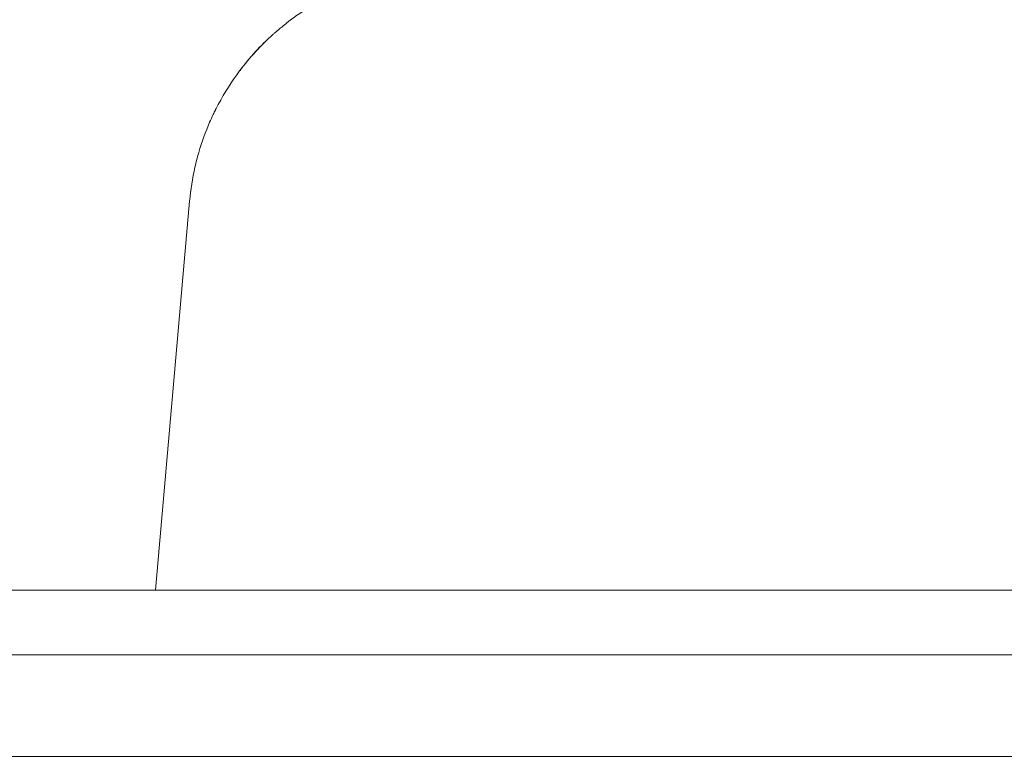
# Model space of a CAD drawing. Units: millimetres. Extents: x 0 to 3360, y 0 to 2376.
# Drawn here: x 1630 to 1736, y 1965 to 2045 of the extents above; entities that cross this region are included whole.
import ezdxf

# ---------------------------------------------------------------- set-up
doc = ezdxf.new("R2010")
doc.units = ezdxf.units.MM
doc.header["$LTSCALE"] = 8
for name, color, linetype, lineweight, true_color in [('Dimensions(ISO)', 1, 'Continuous', 25, 0xff0000), ('Visible Edges(ISO)', 7, 'Continuous', 20, 0x262659), ('Visible Tangent Edges(ISO)', 7, 'Continuous', 20, 0x1a1a3e)]:
    doc.layers.add(name, color=color, linetype=linetype, lineweight=lineweight, true_color=true_color)
doc.styles.add('Ropox', font='arial.ttf')
doc.dimstyles.new('Ropox', dxfattribs={"dimscale": 8, "dimtxt": 3.5, "dimasz": 2.5, "dimexe": 3.175, "dimexo": 1, "dimgap": 0.762, "dimtad": 1, "dimdec": 1, "dimtxsty": 'Ropox', "dimcen": 0.09, "dimdle": 10, "dimclrd": 1, "dimclre": 1, "dimclrt": 1, "dimadec": 1, "dimazin": 2, "dimtfac": 1, "dimtmove": 0, "dimatfit": 3, "dimfxl": 1, "dimtolj": 1, "dimtzin": 0, "dimlwd": 25, "dimlwe": 25, "dimarcsym": 0})

# ---------------------------------------------------------------- blocks, each defined once
blk = doc.blocks.new('*D11')
at = {"layer": 'Defpoints', "color": 0, "linetype": 'Continuous', "transparency": 16777216}
for p in [(1526.84, 2150.11), (1526.84, 2016.05), (2081.84, 1975.8)]:
    blk.add_point(p, dxfattribs=at)
at = {"layer": 'Dimensions(ISO)', "color": 1, "linetype": 'Continuous', "lineweight": 25, "transparency": 16777216}
for p, q in [((1526.84, 2024.05), (1526.84, 2175.51)), ((2081.84, 1983.8), (2081.84, 2175.51)), ((2061.84, 2150.11), (1546.84, 2150.11))]:
    blk.add_line(p, q, dxfattribs=at)
at = {"layer": 'Dimensions(ISO)', "color": 1, "linetype": 'Continuous', "transparency": 16777216}
for points in [[(1546.84, 2153.44), (1546.84, 2146.78), (1526.84, 2150.11)], [(2061.84, 2153.44), (2061.84, 2146.78), (2081.84, 2150.11)]]:
    blk.add_solid(points, dxfattribs=at)
at = {"layer": 'Dimensions(ISO)', "color": 1, "linetype": 'Continuous', "lineweight": 25, "transparency": 16777216, "insert": (1730.6, 2184.68), "char_height": 28, "attachment_point": 1, "style": 'Ropox'}
blk.add_mtext('\\A1; \\fArial|b0|i0;{\\H28.0000;55.5 cm}', dxfattribs=at)

msp = doc.modelspace()

# ---------------------------------------------------------------- linework, layer by layer
at = {"layer": 'Visible Edges(ISO)'}
for p, q in [((1648.12, 2024.91), (1644.44, 1982.8)), ((1991.84, 1982.8), (1551.81, 1982.8))]:
    msp.add_line(p, q, dxfattribs=at)
for points, knots in [([(1661.51, 2046.18), (1660.52, 2045.59), (1659.58, 2044.95), (1658.68, 2044.26), (1658.48, 2044.1), (1658.29, 2043.94), (1658.09, 2043.78), (1657.93, 2043.65), (1657.77, 2043.51), (1657.61, 2043.38), (1657.53, 2043.31), (1657.45, 2043.24), (1657.37, 2043.17), (1657.29, 2043.11), (1657.22, 2043.04), (1657.15, 2042.97)], [0.3658946, 0.3658946, 0.3658946, 0.3658946, 0.4498923, 0.4498923, 0.4498923, 0.46875, 0.46875, 0.46875, 0.484375, 0.484375, 0.484375, 0.4921875, 0.4921875, 0.4921875, 0.4996201, 0.4996201, 0.4996201, 0.4996201]), ([(1653.54, 2039.04), (1652.69, 2037.91), (1651.92, 2036.7), (1651.22, 2035.39), (1651.17, 2035.29), (1651.12, 2035.19), (1651.07, 2035.09), (1651.04, 2035.04), (1651.01, 2034.99), (1650.99, 2034.94), (1650.98, 2034.92), (1650.96, 2034.89), (1650.95, 2034.87), (1650.94, 2034.85), (1650.94, 2034.84), (1650.93, 2034.83), (1650.92, 2034.82), (1650.92, 2034.8), (1650.91, 2034.79), (1650.83, 2034.63), (1650.75, 2034.46), (1650.67, 2034.29), (1650.54, 2034.02), (1650.41, 2033.74), (1650.29, 2033.46), (1649.85, 2032.44), (1649.45, 2031.35), (1649.11, 2030.21), (1648.96, 2029.69), (1648.83, 2029.16), (1648.7, 2028.61)], [0.6311135, 0.6311135, 0.6311135, 0.6311135, 0.734375, 0.734375, 0.734375, 0.7421875, 0.7421875, 0.7421875, 0.7460938, 0.7460938, 0.7460938, 0.7480469, 0.7480469, 0.7480469, 0.7490234, 0.7490234, 0.7490234, 0.75, 0.75, 0.75, 0.7646325, 0.7646325, 0.7646325, 0.7886041, 0.7886041, 0.7886041, 0.875, 0.875, 0.875, 0.9141229, 0.9141229, 0.9141229, 0.9141229])]:
    msp.add_open_spline(points, degree=3, knots=knots, dxfattribs=at)
for points in [[(1657.15, 2042.97), (1655.82, 2041.79), (1654.61, 2040.46), (1653.54, 2039.04)], [(1657.15, 2042.97), (1655.84, 2041.8), (1654.64, 2040.49), (1653.58, 2039.09)], [(1648.7, 2028.62), (1648.42, 2027.39), (1648.23, 2026.15), (1648.12, 2024.91)], [(1648.7, 2028.58), (1648.43, 2027.4), (1648.23, 2026.17), (1648.12, 2024.91)]]:
    msp.add_open_spline(points, degree=3, dxfattribs=at)
at = {"layer": 'Visible Tangent Edges(ISO)'}
for p, q in [((1657.15, 2042.97), (1657.15, 2042.97)), ((1551.81, 1975.8), (1991.84, 1975.8)), ((1991.84, 1964.8), (1526.84, 1964.8))]:
    msp.add_line(p, q, dxfattribs=at)
msp.add_open_spline([(1653.57, 2039.09), (1653.56, 2039.07), (1653.55, 2039.06), (1653.54, 2039.04)], degree=3, dxfattribs=at)

# ---------------------------------------------------------------- dimensions: what is measured, and where the dimension line sits
at = {"layer": 'Dimensions(ISO)', "color": 1, "linetype": 'Continuous', "lineweight": 25, "true_color": 0xff0000}
dim = msp.add_linear_dim(base=(1526.84, 2150.11), p1=(2081.84, 1975.8), p2=(1526.84, 2016.05), angle=180, text=' \\fArial|b0|i0;{\\H28.0000;55.5 cm}', dimstyle='Ropox', override={"dimgap": 0.762, "dimdec": 1, "dimtol": 0, "dimlim": 0, "dimtp": 0, "dimtm": 0, "dimtdec": 2, "dimtofl": 0, "dimatfit": 1}, dxfattribs=at)
dim.commit()
dim.dimension.update_dxf_attribs({"geometry": '*D11', "text_midpoint": (1804.34, 2150.11), "dimtype": 160})

doc.saveas('drawing.dxf')
